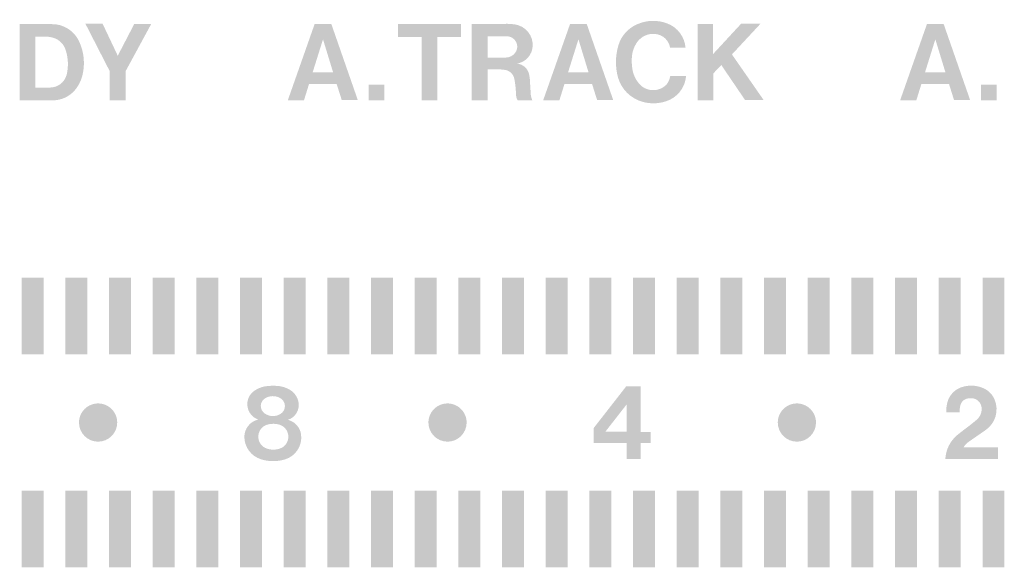
# Model space of a CAD drawing. Extents: x -214 to 268, y -256 to 55.
# Drawn here: x 153 to 171, y 21 to 31 of the extents above; entities that cross this region are included whole.
import ezdxf

# ---------------------------------------------------------------- set-up
doc = ezdxf.new("R2010")
doc.units = 0
doc.header["$MEASUREMENT"] = 0
doc.layers.add('レイヤー_2', color=1, linetype='CONTINUOUS')

# ---------------------------------------------------------------- blocks, each defined once
blk = doc.blocks.new('AI9-BLK291')
at = {"layer": 'レイヤー_2'}
blk.add_hatch(color=7, dxfattribs=at).paths.add_polyline_path([(-0.142, 0.142), (-0.142, -0.142), (0.142, -0.142), (0.142, 0.142)])
blk = doc.blocks.new('AI9-BLK290')
at = {"layer": 'レイヤー_2'}
blk.add_hatch(color=7, dxfattribs=at).paths.add_polyline_path([(-0.577, 0.7), (-0.577, 0.459), (-0.143, 0.459), (-0.143, -0.7), (0.142, -0.7), (0.142, 0.458), (0.577, 0.458), (0.577, 0.7)])
blk = doc.blocks.new('AI9-BLK289')
at = {"layer": 'レイヤー_2'}
h = blk.add_hatch(color=7, dxfattribs=at)
edge = h.paths.add_edge_path()
edge.add_spline(control_points=[(0.613, 0.274), (0.597, 0.472), (0.467, 0.645), (0.281, 0.716), (0.101, 0.786), (-0.099, 0.78), (-0.275, 0.701), (-0.437, 0.632), (-0.56, 0.495), (-0.613, 0.328), (-0.674, 0.132), (-0.678, -0.077), (-0.623, -0.275), (-0.561, -0.488), (-0.394, -0.654), (-0.18, -0.716), (-0.042, -0.755), (0.104, -0.754), (0.242, -0.712), (0.454, -0.651), (0.605, -0.465), (0.623, -0.246), (0.623, -0.246), (0.332, -0.246), (0.332, -0.246), (0.324, -0.303), (0.301, -0.357), (0.264, -0.402), (0.195, -0.472), (0.1, -0.509), (0.002, -0.504), (-0.095, -0.499), (-0.186, -0.452), (-0.246, -0.375), (-0.299, -0.31), (-0.335, -0.233), (-0.354, -0.152), (-0.371, -0.065), (-0.377, 0.023), (-0.369, 0.111), (-0.361, 0.207), (-0.327, 0.298), (-0.272, 0.377), (-0.197, 0.481), (-0.072, 0.538), (0.056, 0.525), (0.194, 0.514), (0.308, 0.41), (0.33, 0.274), (0.33, 0.274), (0.613, 0.274), (0.613, 0.274)], knot_values=[0, 0, 0, 0, 1, 1, 1, 2, 2, 2, 3, 3, 3, 4, 4, 4, 5, 5, 5, 6, 6, 6, 7, 7, 7, 8, 8, 8, 9, 9, 9, 10, 10, 10, 11, 11, 11, 12, 12, 12, 13, 13, 13, 14, 14, 14, 15, 15, 15, 16, 16, 16, 17, 17, 17, 17], degree=3, periodic=0)
blk = doc.blocks.new('AI9-BLK288')
at = {"layer": 'レイヤー_2'}
blk.add_hatch(color=7, dxfattribs=at).paths.add_polyline_path([(-0.324, 0.142), (-0.324, 0.698), (-0.605, 0.698), (-0.605, -0.701), (-0.318, -0.701), (-0.318, -0.211), (-0.17, -0.055), (0.265, -0.695), (0.605, -0.695), (0.025, 0.139), (0.548, 0.701), (0.193, 0.701)])
blk = doc.blocks.new('AI9-BLK287')
at = {"layer": 'レイヤー_2'}
blk.add_hatch(color=7, dxfattribs=at).paths.add_polyline_path([(-0.142, 0.142), (-0.142, -0.142), (0.142, -0.142), (0.142, 0.142)])
blk = doc.blocks.new('AI9-BLK281')
at = {"layer": 'レイヤー_2'}
blk.add_hatch(color=7, dxfattribs=at).paths.add_polyline_path([(-0.603, 0.7), (-0.16, -0.164), (-0.16, -0.7), (0.131, -0.7), (0.131, -0.171), (0.603, 0.698), (0.292, 0.698), (-0.011, 0.115), (-0.288, 0.7)])
blk = doc.blocks.new('AI9-BLK240')
at = {"layer": 'レイヤー_2'}
blk.add_hatch(color=7, dxfattribs=at).paths.add_polyline_path([(-0.2, -0.7), (0.2, -0.7), (0.2, 0.7), (-0.2, 0.7)])
blk = doc.blocks.new('AI9-BLK239')
at = {"layer": 'レイヤー_2'}
blk.add_hatch(color=7, dxfattribs=at).paths.add_polyline_path([(-0.2, -0.7), (0.2, -0.7), (0.2, 0.7), (-0.2, 0.7)])
blk = doc.blocks.new('AI9-BLK238')
at = {"layer": 'レイヤー_2'}
blk.add_hatch(color=7, dxfattribs=at).paths.add_polyline_path([(-0.2, -0.7), (0.2, -0.7), (0.2, 0.7), (-0.2, 0.7)])
blk = doc.blocks.new('AI9-BLK236')
at = {"layer": 'レイヤー_2'}
blk.add_hatch(color=7, dxfattribs=at).paths.add_polyline_path([(-0.2, -0.7), (0.2, -0.7), (0.2, 0.7), (-0.2, 0.7)])
blk = doc.blocks.new('AI9-BLK235')
at = {"layer": 'レイヤー_2'}
blk.add_hatch(color=7, dxfattribs=at).paths.add_polyline_path([(-0.2, -0.7), (0.2, -0.7), (0.2, 0.7), (-0.2, 0.7)])
blk = doc.blocks.new('AI9-BLK233')
at = {"layer": 'レイヤー_2'}
blk.add_hatch(color=7, dxfattribs=at).paths.add_polyline_path([(-0.2, -0.7), (0.2, -0.7), (0.2, 0.7), (-0.2, 0.7)])
blk = doc.blocks.new('AI9-BLK232')
at = {"layer": 'レイヤー_2'}
blk.add_hatch(color=7, dxfattribs=at).paths.add_polyline_path([(-0.2, -0.7), (0.2, -0.7), (0.2, 0.7), (-0.2, 0.7)])
blk = doc.blocks.new('AI9-BLK231')
at = {"layer": 'レイヤー_2'}
blk.add_hatch(color=7, dxfattribs=at).paths.add_polyline_path([(-0.2, -0.7), (0.2, -0.7), (0.2, 0.7), (-0.2, 0.7)])
blk = doc.blocks.new('AI9-BLK230')
at = {"layer": 'レイヤー_2'}
blk.add_hatch(color=7, dxfattribs=at).paths.add_polyline_path([(-0.2, -0.7), (0.2, -0.7), (0.2, 0.7), (-0.2, 0.7)])
blk = doc.blocks.new('AI9-BLK229')
at = {"layer": 'レイヤー_2'}
blk.add_hatch(color=7, dxfattribs=at).paths.add_polyline_path([(-0.2, -0.7), (0.2, -0.7), (0.2, 0.7), (-0.2, 0.7)])
blk = doc.blocks.new('AI9-BLK228')
at = {"layer": 'レイヤー_2'}
blk.add_hatch(color=7, dxfattribs=at).paths.add_polyline_path([(-0.2, -0.7), (0.2, -0.7), (0.2, 0.7), (-0.2, 0.7)])
blk = doc.blocks.new('AI9-BLK227')
at = {"layer": 'レイヤー_2'}
blk.add_hatch(color=7, dxfattribs=at).paths.add_polyline_path([(-0.2, -0.7), (0.2, -0.7), (0.2, 0.7), (-0.2, 0.7)])
blk = doc.blocks.new('AI9-BLK226')
at = {"layer": 'レイヤー_2'}
blk.add_hatch(color=7, dxfattribs=at).paths.add_polyline_path([(-0.2, -0.7), (0.2, -0.7), (0.2, 0.7), (-0.2, 0.7)])
blk = doc.blocks.new('AI9-BLK225')
at = {"layer": 'レイヤー_2'}
blk.add_hatch(color=7, dxfattribs=at).paths.add_polyline_path([(-0.2, -0.7), (0.2, -0.7), (0.2, 0.7), (-0.2, 0.7)])
blk = doc.blocks.new('AI9-BLK224')
at = {"layer": 'レイヤー_2'}
h = blk.add_hatch(color=7, dxfattribs=at)
edge = h.paths.add_edge_path()
edge.add_spline(control_points=[(-0.35, 0), (-0.35, -0.193), (-0.193, -0.35), (0, -0.35), (0.193, -0.35), (0.35, -0.193), (0.35, 0), (0.35, 0.093), (0.313, 0.182), (0.247, 0.248), (0.182, 0.313), (0.093, 0.35), (0, 0.35), (-0.093, 0.35), (-0.182, 0.313), (-0.248, 0.248), (-0.313, 0.182), (-0.35, 0.093), (-0.35, 0)], knot_values=[0, 0, 0, 0, 1, 1, 1, 2, 2, 2, 3, 3, 3, 4, 4, 4, 5, 5, 5, 6, 6, 6, 6], degree=3, periodic=0)
blk = doc.blocks.new('AI9-BLK223')
at = {"layer": 'レイヤー_2'}
blk.add_hatch(color=7, dxfattribs=at).paths.add_polyline_path([(-0.2, -0.7), (0.2, -0.7), (0.2, 0.7), (-0.2, 0.7)])
blk = doc.blocks.new('AI9-BLK222')
at = {"layer": 'レイヤー_2'}
blk.add_hatch(color=7, dxfattribs=at).paths.add_polyline_path([(-0.2, -0.7), (0.2, -0.7), (0.2, 0.7), (-0.2, 0.7)])
blk = doc.blocks.new('AI9-BLK221')
at = {"layer": 'レイヤー_2'}
blk.add_hatch(color=7, dxfattribs=at).paths.add_polyline_path([(-0.2, -0.7), (0.2, -0.7), (0.2, 0.7), (-0.2, 0.7)])
blk = doc.blocks.new('AI9-BLK220')
at = {"layer": 'レイヤー_2'}
blk.add_hatch(color=7, dxfattribs=at).paths.add_polyline_path([(-0.2, -0.7), (0.2, -0.7), (0.2, 0.7), (-0.2, 0.7)])
blk = doc.blocks.new('AI9-BLK219')
at = {"layer": 'レイヤー_2'}
blk.add_hatch(color=7, dxfattribs=at).paths.add_polyline_path([(-0.2, -0.7), (0.2, -0.7), (0.2, 0.7), (-0.2, 0.7)])
blk = doc.blocks.new('AI9-BLK218')
at = {"layer": 'レイヤー_2'}
blk.add_hatch(color=7, dxfattribs=at).paths.add_polyline_path([(-0.2, -0.7), (0.2, -0.7), (0.2, 0.7), (-0.2, 0.7)])
blk = doc.blocks.new('AI9-BLK217')
at = {"layer": 'レイヤー_2'}
blk.add_hatch(color=7, dxfattribs=at).paths.add_polyline_path([(-0.2, -0.7), (0.2, -0.7), (0.2, 0.7), (-0.2, 0.7)])
blk = doc.blocks.new('AI9-BLK216')
at = {"layer": 'レイヤー_2'}
blk.add_hatch(color=7, dxfattribs=at).paths.add_polyline_path([(-0.2, -0.7), (0.2, -0.7), (0.2, 0.7), (-0.2, 0.7)])
blk = doc.blocks.new('AI9-BLK215')
at = {"layer": 'レイヤー_2'}
blk.add_hatch(color=7, dxfattribs=at).paths.add_polyline_path([(-0.2, -0.7), (0.2, -0.7), (0.2, 0.7), (-0.2, 0.7)])
blk = doc.blocks.new('AI9-BLK214')
at = {"layer": 'レイヤー_2'}
blk.add_hatch(color=7, dxfattribs=at).paths.add_polyline_path([(-0.2, -0.7), (0.2, -0.7), (0.2, 0.7), (-0.2, 0.7)])
blk = doc.blocks.new('AI9-BLK213')
at = {"layer": 'レイヤー_2'}
blk.add_hatch(color=7, dxfattribs=at).paths.add_polyline_path([(-0.2, -0.7), (0.2, -0.7), (0.2, 0.7), (-0.2, 0.7)])
blk = doc.blocks.new('AI9-BLK212')
at = {"layer": 'レイヤー_2'}
blk.add_hatch(color=7, dxfattribs=at).paths.add_polyline_path([(-0.2, -0.7), (0.2, -0.7), (0.2, 0.7), (-0.2, 0.7)])
blk = doc.blocks.new('AI9-BLK211')
at = {"layer": 'レイヤー_2'}
blk.add_hatch(color=7, dxfattribs=at).paths.add_polyline_path([(-0.2, -0.7), (0.2, -0.7), (0.2, 0.7), (-0.2, 0.7)])
blk = doc.blocks.new('AI9-BLK210')
at = {"layer": 'レイヤー_2'}
blk.add_hatch(color=7, dxfattribs=at).paths.add_polyline_path([(-0.2, -0.7), (0.2, -0.7), (0.2, 0.7), (-0.2, 0.7)])
blk = doc.blocks.new('AI9-BLK209')
at = {"layer": 'レイヤー_2'}
blk.add_hatch(color=7, dxfattribs=at).paths.add_polyline_path([(-0.2, -0.7), (0.2, -0.7), (0.2, 0.7), (-0.2, 0.7)])
blk = doc.blocks.new('AI9-BLK208')
at = {"layer": 'レイヤー_2'}
blk.add_hatch(color=7, dxfattribs=at).paths.add_polyline_path([(-0.2, -0.7), (0.2, -0.7), (0.2, 0.7), (-0.2, 0.7)])
blk = doc.blocks.new('AI9-BLK207')
at = {"layer": 'レイヤー_2'}
h = blk.add_hatch(color=7, dxfattribs=at)
edge = h.paths.add_edge_path()
edge.add_spline(control_points=[(-0.35, 0), (-0.35, -0.193), (-0.193, -0.35), (0, -0.35), (0.193, -0.35), (0.35, -0.193), (0.35, 0), (0.35, 0.093), (0.313, 0.182), (0.247, 0.248), (0.182, 0.313), (0.093, 0.35), (0, 0.35), (-0.093, 0.35), (-0.182, 0.313), (-0.248, 0.248), (-0.313, 0.182), (-0.35, 0.093), (-0.35, 0)], knot_values=[0, 0, 0, 0, 1, 1, 1, 2, 2, 2, 3, 3, 3, 4, 4, 4, 5, 5, 5, 6, 6, 6, 6], degree=3, periodic=0)
blk = doc.blocks.new('AI9-BLK206')
at = {"layer": 'レイヤー_2'}
blk.add_hatch(color=7, dxfattribs=at).paths.add_polyline_path([(-0.2, -0.7), (0.2, -0.7), (0.2, 0.7), (-0.2, 0.7)])
blk = doc.blocks.new('AI9-BLK205')
at = {"layer": 'レイヤー_2'}
blk.add_hatch(color=7, dxfattribs=at).paths.add_polyline_path([(-0.2, -0.7), (0.2, -0.7), (0.2, 0.7), (-0.2, 0.7)])
blk = doc.blocks.new('AI9-BLK204')
at = {"layer": 'レイヤー_2'}
blk.add_hatch(color=7, dxfattribs=at).paths.add_polyline_path([(-0.2, -0.7), (0.2, -0.7), (0.2, 0.7), (-0.2, 0.7)])
blk = doc.blocks.new('AI9-BLK203')
at = {"layer": 'レイヤー_2'}
blk.add_hatch(color=7, dxfattribs=at).paths.add_polyline_path([(-0.2, -0.7), (0.2, -0.7), (0.2, 0.7), (-0.2, 0.7)])
blk = doc.blocks.new('AI9-BLK202')
at = {"layer": 'レイヤー_2'}
blk.add_hatch(color=7, dxfattribs=at).paths.add_polyline_path([(-0.2, -0.7), (0.2, -0.7), (0.2, 0.7), (-0.2, 0.7)])
blk = doc.blocks.new('AI9-BLK201')
at = {"layer": 'レイヤー_2'}
blk.add_hatch(color=7, dxfattribs=at).paths.add_polyline_path([(-0.2, -0.7), (0.2, -0.7), (0.2, 0.7), (-0.2, 0.7)])
blk = doc.blocks.new('AI9-BLK200')
at = {"layer": 'レイヤー_2'}
blk.add_hatch(color=7, dxfattribs=at).paths.add_polyline_path([(-0.2, -0.7), (0.2, -0.7), (0.2, 0.7), (-0.2, 0.7)])
blk = doc.blocks.new('AI9-BLK199')
at = {"layer": 'レイヤー_2'}
blk.add_hatch(color=7, dxfattribs=at).paths.add_polyline_path([(-0.2, -0.7), (0.2, -0.7), (0.2, 0.7), (-0.2, 0.7)])
blk = doc.blocks.new('AI9-BLK198')
at = {"layer": 'レイヤー_2'}
blk.add_hatch(color=7, dxfattribs=at).paths.add_polyline_path([(-0.2, -0.7), (0.2, -0.7), (0.2, 0.7), (-0.2, 0.7)])
blk = doc.blocks.new('AI9-BLK197')
at = {"layer": 'レイヤー_2'}
blk.add_hatch(color=7, dxfattribs=at).paths.add_polyline_path([(-0.2, -0.7), (0.2, -0.7), (0.2, 0.7), (-0.2, 0.7)])
blk = doc.blocks.new('AI9-BLK196')
at = {"layer": 'レイヤー_2'}
blk.add_hatch(color=7, dxfattribs=at).paths.add_polyline_path([(-0.2, -0.7), (0.2, -0.7), (0.2, 0.7), (-0.2, 0.7)])
blk = doc.blocks.new('AI9-BLK195')
at = {"layer": 'レイヤー_2'}
blk.add_hatch(color=7, dxfattribs=at).paths.add_polyline_path([(-0.2, -0.7), (0.2, -0.7), (0.2, 0.7), (-0.2, 0.7)])
blk = doc.blocks.new('AI9-BLK194')
at = {"layer": 'レイヤー_2'}
blk.add_hatch(color=7, dxfattribs=at).paths.add_polyline_path([(-0.2, -0.7), (0.2, -0.7), (0.2, 0.7), (-0.2, 0.7)])
blk = doc.blocks.new('AI9-BLK193')
at = {"layer": 'レイヤー_2'}
blk.add_hatch(color=7, dxfattribs=at).paths.add_polyline_path([(-0.2, -0.7), (0.2, -0.7), (0.2, 0.7), (-0.2, 0.7)])
blk = doc.blocks.new('AI9-BLK192')
at = {"layer": 'レイヤー_2'}
blk.add_hatch(color=7, dxfattribs=at).paths.add_polyline_path([(-0.2, -0.7), (0.2, -0.7), (0.2, 0.7), (-0.2, 0.7)])
blk = doc.blocks.new('AI9-BLK191')
at = {"layer": 'レイヤー_2'}
blk.add_hatch(color=7, dxfattribs=at).paths.add_polyline_path([(-0.2, -0.7), (0.2, -0.7), (0.2, 0.7), (-0.2, 0.7)])
blk = doc.blocks.new('AI9-BLK190')
at = {"layer": 'レイヤー_2'}
h = blk.add_hatch(color=7, dxfattribs=at)
edge = h.paths.add_edge_path()
edge.add_spline(control_points=[(-0.35, 0), (-0.35, -0.193), (-0.193, -0.35), (0, -0.35), (0.193, -0.35), (0.35, -0.193), (0.35, 0), (0.35, 0.093), (0.313, 0.182), (0.248, 0.248), (0.182, 0.313), (0.093, 0.35), (0, 0.35), (-0.093, 0.35), (-0.182, 0.313), (-0.247, 0.248), (-0.313, 0.182), (-0.35, 0.093), (-0.35, 0)], knot_values=[0, 0, 0, 0, 1, 1, 1, 2, 2, 2, 3, 3, 3, 4, 4, 4, 5, 5, 5, 6, 6, 6, 6], degree=3, periodic=0)
blk = doc.blocks.new('AI9-BLK138')
at = {"layer": 'レイヤー_2'}
h = blk.add_hatch(color=7, dxfattribs=at)
edge = h.paths.add_edge_path()
edge.add_spline(control_points=[(-0.437, 0.407), (-0.457, 0.341), (-0.467, 0.272), (-0.464, 0.203), (-0.464, 0.203), (-0.22, 0.203), (-0.22, 0.203), (-0.22, 0.245), (-0.216, 0.286), (-0.206, 0.326), (-0.196, 0.376), (-0.163, 0.419), (-0.117, 0.441), (-0.066, 0.464), (-0.009, 0.468), (0.045, 0.454), (0.12, 0.432), (0.174, 0.368), (0.184, 0.291), (0.192, 0.205), (0.157, 0.119), (0.09, 0.063), (0.016, 0.002), (-0.059, -0.058), (-0.136, -0.115), (-0.177, -0.146), (-0.218, -0.178), (-0.258, -0.21), (-0.392, -0.32), (-0.473, -0.482), (-0.481, -0.655), (-0.481, -0.655), (0.481, -0.655), (0.481, -0.655), (0.481, -0.655), (0.481, -0.437), (0.481, -0.437), (0.481, -0.437), (-0.147, -0.437), (-0.147, -0.437), (-0.124, -0.399), (-0.094, -0.366), (-0.057, -0.34), (-0.057, -0.34), (0.262, -0.119), (0.262, -0.119), (0.438, 0.005), (0.505, 0.233), (0.423, 0.432), (0.387, 0.521), (0.319, 0.594), (0.233, 0.636), (0.097, 0.703), (-0.062, 0.709), (-0.203, 0.655), (-0.314, 0.611), (-0.4, 0.52), (-0.437, 0.407)], knot_values=[0, 0, 0, 0, 1, 1, 1, 2, 2, 2, 3, 3, 3, 4, 4, 4, 5, 5, 5, 6, 6, 6, 7, 7, 7, 8, 8, 8, 9, 9, 9, 10, 10, 10, 11, 11, 11, 12, 12, 12, 13, 13, 13, 14, 14, 14, 15, 15, 15, 16, 16, 16, 17, 17, 17, 18, 18, 18, 19, 19, 19, 19], degree=3, periodic=0)

msp = doc.modelspace()

# ---------------------------------------------------------------- hatches: boundary and pattern name
at = {"layer": 'レイヤー_2'}
h = msp.add_hatch(color=7, dxfattribs=at)
edge = h.paths.add_edge_path()
edge.add_spline(control_points=[(152.906, 29.484), (152.906, 29.484), (152.906, 30.415), (152.906, 30.415), (152.906, 30.415), (153.057, 30.415), (153.057, 30.415), (153.108, 30.418), (153.158, 30.414), (153.208, 30.402), (153.323, 30.379), (153.418, 30.296), (153.457, 30.184), (153.509, 30.034), (153.517, 29.872), (153.48, 29.718), (153.444, 29.582), (153.322, 29.487), (153.182, 29.484), (153.182, 29.484), (152.906, 29.484), (152.906, 29.484)], knot_values=[0, 0, 0, 0, 1, 1, 1, 2, 2, 2, 3, 3, 3, 4, 4, 4, 5, 5, 5, 6, 6, 6, 7, 7, 7, 7], degree=3, periodic=0)
edge = h.paths.add_edge_path(flags=16)
edge.add_spline(control_points=[(152.62, 30.645), (152.62, 30.645), (152.62, 29.25), (152.62, 29.25), (152.62, 29.25), (153.241, 29.25), (153.241, 29.25), (153.389, 29.254), (153.529, 29.32), (153.627, 29.431), (153.694, 29.51), (153.742, 29.603), (153.768, 29.703), (153.821, 29.914), (153.799, 30.137), (153.706, 30.334), (153.614, 30.528), (153.417, 30.649), (153.203, 30.645), (153.203, 30.645), (152.62, 30.645), (152.62, 30.645)], knot_values=[0, 0, 0, 0, 1, 1, 1, 2, 2, 2, 3, 3, 3, 4, 4, 4, 5, 5, 5, 6, 6, 6, 7, 7, 7, 7], degree=3, periodic=0)
h = msp.add_hatch(color=7, dxfattribs=at)
edge = h.paths.add_edge_path()
edge.add_spline(control_points=[(158.176, 30.367), (158.176, 30.367), (158.361, 29.762), (158.361, 29.762), (158.361, 29.762), (157.986, 29.762), (157.986, 29.762), (157.986, 29.762), (158.176, 30.367), (158.176, 30.367)], knot_values=[0, 0, 0, 0, 1, 1, 1, 2, 2, 2, 3, 3, 3, 3], degree=3, periodic=0)
edge = h.paths.add_edge_path(flags=16)
edge.add_spline(control_points=[(158.023, 30.648), (158.023, 30.648), (157.531, 29.25), (157.531, 29.25), (157.531, 29.25), (157.827, 29.25), (157.827, 29.25), (157.827, 29.25), (157.92, 29.548), (157.92, 29.548), (157.92, 29.548), (158.426, 29.548), (158.426, 29.548), (158.426, 29.548), (158.52, 29.253), (158.52, 29.253), (158.52, 29.253), (158.814, 29.253), (158.814, 29.253), (158.814, 29.253), (158.328, 30.648), (158.328, 30.648), (158.328, 30.648), (158.023, 30.648), (158.023, 30.648)], knot_values=[0, 0, 0, 0, 1, 1, 1, 2, 2, 2, 3, 3, 3, 4, 4, 4, 5, 5, 5, 6, 6, 6, 7, 7, 7, 8, 8, 8, 8], degree=3, periodic=0)
h = msp.add_hatch(color=7, dxfattribs=at)
edge = h.paths.add_edge_path()
edge.add_spline(control_points=[(161.19, 30.423), (161.19, 30.423), (161.546, 30.423), (161.546, 30.423), (161.616, 30.422), (161.68, 30.382), (161.713, 30.319), (161.745, 30.257), (161.74, 30.181), (161.699, 30.123), (161.657, 30.066), (161.592, 30.033), (161.521, 30.032), (161.521, 30.032), (161.19, 30.032), (161.19, 30.032), (161.19, 30.032), (161.19, 30.423), (161.19, 30.423)], knot_values=[0, 0, 0, 0, 1, 1, 1, 2, 2, 2, 3, 3, 3, 4, 4, 4, 5, 5, 5, 6, 6, 6, 6], degree=3, periodic=0)
edge = h.paths.add_edge_path(flags=16)
edge.add_spline(control_points=[(160.902, 30.65), (160.902, 30.65), (160.902, 29.25), (160.902, 29.25), (160.902, 29.25), (161.191, 29.25), (161.191, 29.25), (161.191, 29.25), (161.191, 29.816), (161.191, 29.816), (161.191, 29.816), (161.392, 29.816), (161.392, 29.816), (161.44, 29.816), (161.489, 29.811), (161.536, 29.802), (161.611, 29.78), (161.667, 29.718), (161.681, 29.641), (161.699, 29.548), (161.709, 29.454), (161.711, 29.359), (161.712, 29.322), (161.722, 29.285), (161.74, 29.252), (161.74, 29.252), (162.01, 29.252), (162.01, 29.252), (161.995, 29.285), (161.986, 29.32), (161.982, 29.356), (161.982, 29.356), (161.969, 29.569), (161.969, 29.569), (161.969, 29.617), (161.963, 29.665), (161.954, 29.712), (161.936, 29.825), (161.844, 29.911), (161.731, 29.923), (161.887, 29.948), (162.005, 30.078), (162.016, 30.236), (162.031, 30.434), (161.89, 30.609), (161.693, 30.639), (161.631, 30.648), (161.568, 30.652), (161.505, 30.65), (161.505, 30.65), (160.902, 30.65), (160.902, 30.65)], knot_values=[0, 0, 0, 0, 1, 1, 1, 2, 2, 2, 3, 3, 3, 4, 4, 4, 5, 5, 5, 6, 6, 6, 7, 7, 7, 8, 8, 8, 9, 9, 9, 10, 10, 10, 11, 11, 11, 12, 12, 12, 13, 13, 13, 14, 14, 14, 15, 15, 15, 16, 16, 16, 17, 17, 17, 17], degree=3, periodic=0)
h = msp.add_hatch(color=7, dxfattribs=at)
edge = h.paths.add_edge_path()
edge.add_spline(control_points=[(162.855, 30.367), (162.855, 30.367), (163.04, 29.762), (163.04, 29.762), (163.04, 29.762), (162.665, 29.762), (162.665, 29.762), (162.665, 29.762), (162.855, 30.367), (162.855, 30.367)], knot_values=[0, 0, 0, 0, 1, 1, 1, 2, 2, 2, 3, 3, 3, 3], degree=3, periodic=0)
edge = h.paths.add_edge_path(flags=16)
edge.add_spline(control_points=[(162.702, 30.648), (162.702, 30.648), (162.209, 29.25), (162.209, 29.25), (162.209, 29.25), (162.506, 29.25), (162.506, 29.25), (162.506, 29.25), (162.599, 29.548), (162.599, 29.548), (162.599, 29.548), (163.105, 29.548), (163.105, 29.548), (163.105, 29.548), (163.198, 29.253), (163.198, 29.253), (163.198, 29.253), (163.493, 29.253), (163.493, 29.253), (163.493, 29.253), (163.007, 30.648), (163.007, 30.648), (163.007, 30.648), (162.702, 30.648), (162.702, 30.648)], knot_values=[0, 0, 0, 0, 1, 1, 1, 2, 2, 2, 3, 3, 3, 4, 4, 4, 5, 5, 5, 6, 6, 6, 7, 7, 7, 8, 8, 8, 8], degree=3, periodic=0)
h = msp.add_hatch(color=7, dxfattribs=at)
edge = h.paths.add_edge_path()
edge.add_spline(control_points=[(169.393, 30.367), (169.393, 30.367), (169.578, 29.762), (169.578, 29.762), (169.578, 29.762), (169.204, 29.762), (169.204, 29.762), (169.204, 29.762), (169.393, 30.367), (169.393, 30.367)], knot_values=[0, 0, 0, 0, 1, 1, 1, 2, 2, 2, 3, 3, 3, 3], degree=3, periodic=0)
edge = h.paths.add_edge_path(flags=16)
edge.add_spline(control_points=[(169.24, 30.648), (169.24, 30.648), (168.748, 29.25), (168.748, 29.25), (168.748, 29.25), (169.045, 29.25), (169.045, 29.25), (169.045, 29.25), (169.137, 29.548), (169.137, 29.548), (169.137, 29.548), (169.644, 29.548), (169.644, 29.548), (169.644, 29.548), (169.736, 29.253), (169.736, 29.253), (169.736, 29.253), (170.031, 29.253), (170.031, 29.253), (170.031, 29.253), (169.545, 30.648), (169.545, 30.648), (169.545, 30.648), (169.24, 30.648), (169.24, 30.648)], knot_values=[0, 0, 0, 0, 1, 1, 1, 2, 2, 2, 3, 3, 3, 4, 4, 4, 5, 5, 5, 6, 6, 6, 7, 7, 7, 8, 8, 8, 8], degree=3, periodic=0)
h = msp.add_hatch(color=7, dxfattribs=at)
edge = h.paths.add_edge_path(flags=16)
edge.add_spline(control_points=[(157.386, 23.803), (157.441, 23.775), (157.476, 23.719), (157.478, 23.658), (157.481, 23.597), (157.449, 23.539), (157.396, 23.508), (157.309, 23.455), (157.2, 23.457), (157.114, 23.513), (157.064, 23.545), (157.034, 23.601), (157.036, 23.661), (157.039, 23.721), (157.073, 23.775), (157.126, 23.802), (157.207, 23.845), (157.305, 23.845), (157.386, 23.803)], knot_values=[0, 0, 0, 0, 1, 1, 1, 2, 2, 2, 3, 3, 3, 4, 4, 4, 5, 5, 5, 6, 6, 6, 6], degree=3, periodic=0)
edge = h.paths.add_edge_path(flags=16)
edge.add_spline(control_points=[(157.111, 22.89), (157.037, 22.93), (156.991, 23.007), (156.991, 23.092), (156.991, 23.177), (157.037, 23.254), (157.111, 23.295), (157.159, 23.318), (157.212, 23.329), (157.265, 23.328), (157.319, 23.33), (157.372, 23.318), (157.42, 23.295), (157.494, 23.255), (157.541, 23.177), (157.541, 23.092), (157.541, 23.007), (157.494, 22.93), (157.42, 22.889), (157.372, 22.866), (157.319, 22.855), (157.265, 22.856), (157.212, 22.855), (157.159, 22.866), (157.111, 22.89)], knot_values=[0, 0, 0, 0, 1, 1, 1, 2, 2, 2, 3, 3, 3, 4, 4, 4, 5, 5, 5, 6, 6, 6, 7, 7, 7, 8, 8, 8, 8], degree=3, periodic=0)
edge = h.paths.add_edge_path(flags=16)
edge.add_spline(control_points=[(156.92, 23.934), (156.827, 23.871), (156.777, 23.76), (156.792, 23.649), (156.806, 23.537), (156.883, 23.443), (156.989, 23.406), (156.842, 23.372), (156.737, 23.243), (156.735, 23.093), (156.735, 22.902), (156.859, 22.734), (157.042, 22.678), (157.185, 22.634), (157.337, 22.633), (157.48, 22.676), (157.675, 22.735), (157.799, 22.926), (157.775, 23.128), (157.759, 23.261), (157.662, 23.371), (157.531, 23.401), (157.666, 23.441), (157.75, 23.575), (157.728, 23.714), (157.716, 23.799), (157.67, 23.876), (157.602, 23.928), (157.53, 23.98), (157.445, 24.012), (157.356, 24.02), (157.272, 24.028), (157.189, 24.025), (157.106, 24.012), (157.039, 23.998), (156.976, 23.972), (156.92, 23.934)], knot_values=[0, 0, 0, 0, 1, 1, 1, 2, 2, 2, 3, 3, 3, 4, 4, 4, 5, 5, 5, 6, 6, 6, 7, 7, 7, 8, 8, 8, 9, 9, 9, 10, 10, 10, 11, 11, 11, 12, 12, 12, 12], degree=3, periodic=0)
h = msp.add_hatch(color=7, dxfattribs=at)
edge = h.paths.add_edge_path(flags=16)
edge.add_spline(control_points=[(163.736, 23.68), (163.736, 23.68), (163.736, 23.182), (163.736, 23.182), (163.736, 23.182), (163.347, 23.182), (163.347, 23.182), (163.347, 23.182), (163.736, 23.68), (163.736, 23.68)], knot_values=[0, 0, 0, 0, 1, 1, 1, 2, 2, 2, 3, 3, 3, 3], degree=3, periodic=0)
edge = h.paths.add_edge_path(flags=16)
edge.add_spline(control_points=[(163.728, 24.011), (163.728, 24.011), (163.134, 23.25), (163.134, 23.25), (163.134, 23.25), (163.134, 22.975), (163.134, 22.975), (163.134, 22.975), (163.74, 22.975), (163.74, 22.975), (163.74, 22.975), (163.74, 22.683), (163.74, 22.683), (163.74, 22.683), (163.993, 22.683), (163.993, 22.683), (163.993, 22.683), (163.993, 22.974), (163.993, 22.974), (163.993, 22.974), (164.179, 22.974), (164.179, 22.974), (164.179, 22.974), (164.179, 23.179), (164.179, 23.179), (164.179, 23.179), (163.992, 23.179), (163.992, 23.179), (163.992, 23.179), (163.992, 24.011), (163.992, 24.011), (163.992, 24.011), (163.728, 24.011), (163.728, 24.011)], knot_values=[0, 0, 0, 0, 1, 1, 1, 2, 2, 2, 3, 3, 3, 4, 4, 4, 5, 5, 5, 6, 6, 6, 7, 7, 7, 8, 8, 8, 9, 9, 9, 10, 10, 10, 11, 11, 11, 11], degree=3, periodic=0)

# ---------------------------------------------------------------- block references
at = {"layer": 'レイヤー_2', "color": 7}
for name, p in [('AI9-BLK289', (164.204, 29.94)), ('AI9-BLK281', (154.427, 29.951)), ('AI9-BLK290', (160.126, 29.95)), ('AI9-BLK288', (165.642, 29.951)), ('AI9-BLK291', (159.155, 29.393)), ('AI9-BLK287', (170.373, 29.393)), ('AI9-BLK191', (152.857, 25.301)), ('AI9-BLK194', (153.656, 25.301)), ('AI9-BLK193', (154.457, 25.301)), ('AI9-BLK192', (155.257, 25.301)), ('AI9-BLK199', (156.056, 25.301)), ('AI9-BLK202', (156.856, 25.301)), ('AI9-BLK201', (157.657, 25.301)), ('AI9-BLK200', (158.457, 25.301)), ('AI9-BLK208', (159.256, 25.301)), ('AI9-BLK211', (160.057, 25.301)), ('AI9-BLK210', (160.857, 25.301)), ('AI9-BLK209', (161.657, 25.301)), ('AI9-BLK216', (162.456, 25.301)), ('AI9-BLK219', (163.257, 25.301)), ('AI9-BLK218', (164.057, 25.301)), ('AI9-BLK217', (164.856, 25.301)), ('AI9-BLK225', (165.657, 25.301)), ('AI9-BLK228', (166.457, 25.301)), ('AI9-BLK227', (167.257, 25.301)), ('AI9-BLK226', (168.056, 25.301)), ('AI9-BLK233', (168.857, 25.301)), ('AI9-BLK236', (169.657, 25.301)), ('AI9-BLK235', (170.457, 25.301)), ('AI9-BLK138', (170.057, 23.336)), ('AI9-BLK190', (154.056, 23.351)), ('AI9-BLK207', (160.457, 23.351)), ('AI9-BLK224', (166.857, 23.351)), ('AI9-BLK198', (152.857, 21.401)), ('AI9-BLK197', (153.656, 21.401)), ('AI9-BLK196', (154.457, 21.401)), ('AI9-BLK195', (155.257, 21.401)), ('AI9-BLK206', (156.056, 21.401)), ('AI9-BLK205', (156.856, 21.401)), ('AI9-BLK204', (157.657, 21.401)), ('AI9-BLK203', (158.457, 21.401)), ('AI9-BLK215', (159.256, 21.401)), ('AI9-BLK214', (160.057, 21.401)), ('AI9-BLK213', (160.857, 21.401)), ('AI9-BLK212', (161.657, 21.401)), ('AI9-BLK223', (162.456, 21.401)), ('AI9-BLK222', (163.257, 21.401)), ('AI9-BLK221', (164.057, 21.401)), ('AI9-BLK220', (164.856, 21.401)), ('AI9-BLK232', (165.657, 21.401)), ('AI9-BLK231', (166.457, 21.401)), ('AI9-BLK230', (167.257, 21.401)), ('AI9-BLK229', (168.056, 21.401)), ('AI9-BLK240', (168.857, 21.401)), ('AI9-BLK239', (169.657, 21.401)), ('AI9-BLK238', (170.457, 21.401))]:
    msp.add_blockref(name, p, dxfattribs=at)

doc.saveas('drawing.dxf')
